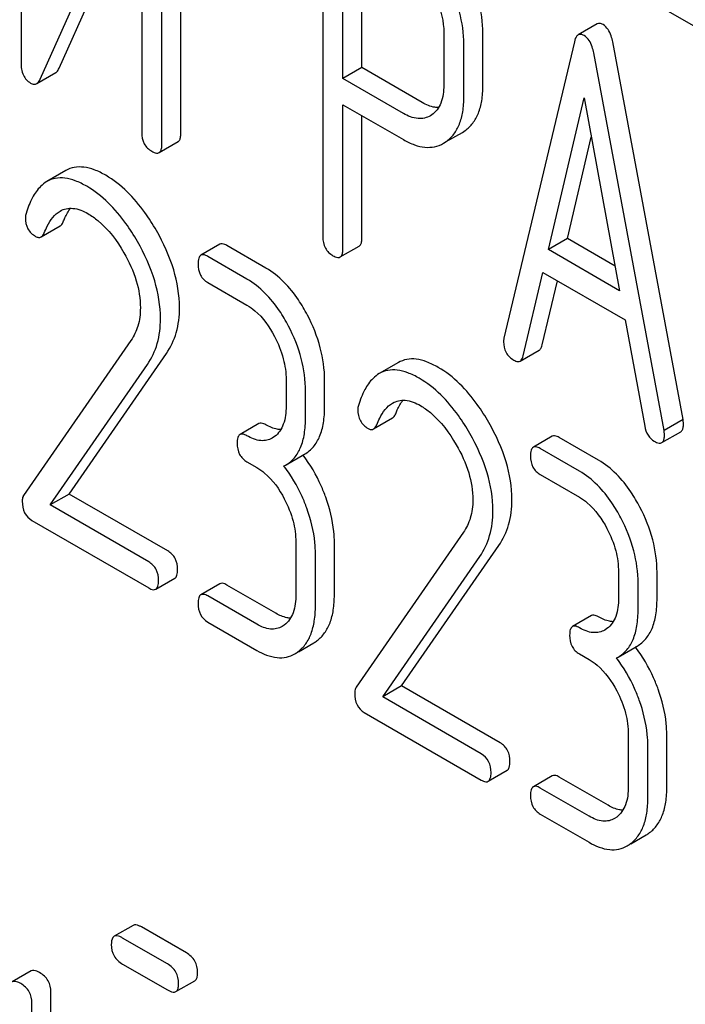
# Model space of a CAD drawing. Units: millimetres. Extents: x 0 to 4200, y -3 to 2970.
# Drawn here: x 3030 to 3038, y 2016 to 2027 of the extents above; entities that cross this region are included whole.
import ezdxf

# ---------------------------------------------------------------- set-up
doc = ezdxf.new("R2010")
doc.units = ezdxf.units.MM
doc.header["$LTSCALE"] = 231
doc.layers.get('0').update_dxf_attribs({"linetype": 'CONTINUOUS'})

msp = doc.modelspace()

# ---------------------------------------------------------------- linework, layer by layer
at = {"color": 7, "linetype": 'Continuous'}
for p, q in [((3030.423, 2030.613), (3030.423, 2026.816)), ((3032.21, 2026.03), (3032.21, 2029.826)), ((3031.998, 2025.907), (3031.998, 2029.704)), ((3030.637, 2026.632), (3031.773, 2029.171)), ((3031.773, 2029.171), (3031.773, 2026.037)), ((3030.849, 2026.754), (3031.773, 2028.819)), ((3033.797, 2028.659), (3033.797, 2024.871)), ((3034.022, 2026.638), (3034.022, 2028.383)), ((3034.234, 2026.761), (3034.234, 2028.261)), ((3037.321, 2027.587), (3038.147, 2027.11)), ((3036.863, 2027.249), (3036.651, 2027.127)), ((3035.149, 2027.152), (3035.149, 2026.565)), ((3035.586, 2026.558), (3035.586, 2027.145)), ((3035.374, 2026.436), (3035.374, 2027.022)), ((3036.609, 2027.05), (3035.821, 2023.74)), ((3037.824, 2022.829), (3037.037, 2027.048)), ((3037.612, 2022.707), (3036.825, 2026.926)), ((3034.234, 2026.761), (3034.022, 2026.638)), ((3034.909, 2026.371), (3034.234, 2026.761)), ((3030.599, 2026.583), (3030.811, 2026.705)), ((3034.697, 2026.249), (3034.022, 2026.638)), ((3036.319, 2024.729), (3036.717, 2026.422)), ((3036.717, 2026.422), (3037.115, 2024.269)), ((3034.022, 2024.741), (3034.022, 2026.346)), ((3034.022, 2026.346), (3034.697, 2025.957)), ((3034.234, 2024.864), (3034.234, 2026.224)), ((3035.015, 2026.234), (3034.999, 2026.224)), ((3035.176, 2025.934), (3035.358, 2026.038)), ((3035.358, 2026.038), (3035.388, 2026.058)), ((3036.531, 2024.851), (3036.797, 2025.985)), ((3031.967, 2025.812), (3032.179, 2025.934)), ((3035.145, 2025.916), (3035.175, 2025.935)), ((3030.924, 2025.611), (3030.712, 2025.488)), ((3030.648, 2024.87), (3030.861, 2024.992)), ((3032.646, 2024.787), (3032.433, 2024.665)), ((3033.161, 2024.521), (3032.724, 2024.774)), ((3033.991, 2024.646), (3034.203, 2024.768)), ((3036.531, 2024.851), (3036.319, 2024.729)), ((3037.064, 2024.543), (3036.531, 2024.851)), ((3032.949, 2024.399), (3032.511, 2024.651)), ((3037.115, 2024.269), (3036.319, 2024.729)), ((3036.037, 2023.54), (3036.258, 2024.472)), ((3036.258, 2024.472), (3037.175, 2023.942)), ((3032.511, 2024.359), (3032.949, 2024.107)), ((3036.25, 2023.662), (3036.419, 2024.379)), ((3037.175, 2023.942), (3037.396, 2022.756)), ((3031.652, 2023.714), (3030.452, 2021.982)), ((3030.962, 2021.997), (3032.048, 2023.567)), ((3036.004, 2023.483), (3036.216, 2023.605)), ((3030.75, 2021.875), (3031.836, 2023.445)), ((3034.641, 2023.465), (3034.428, 2023.343)), ((3033.386, 2023.271), (3033.386, 2022.979)), ((3033.817, 2022.975), (3033.817, 2023.267)), ((3033.604, 2022.853), (3033.604, 2023.145)), ((3033.083, 2022.784), (3032.871, 2022.662)), ((3034.365, 2022.724), (3034.577, 2022.847)), ((3037.824, 2022.829), (3037.612, 2022.707)), ((3037.586, 2022.571), (3037.798, 2022.693)), ((3033.257, 2022.639), (3033.231, 2022.622)), ((3036.362, 2022.642), (3036.15, 2022.519)), ((3036.877, 2022.376), (3036.44, 2022.628)), ((3036.665, 2022.253), (3036.228, 2022.506)), ((3032.949, 2022.356), (3033.058, 2022.293)), ((3033.381, 2022.32), (3033.593, 2022.443)), ((3033.362, 2022.31), (3033.381, 2022.32)), ((3036.228, 2022.214), (3036.665, 2021.961)), ((3030.962, 2021.997), (3030.75, 2021.875)), ((3032.063, 2021.361), (3030.962, 2021.997)), ((3031.851, 2021.239), (3030.75, 2021.875)), ((3030.544, 2021.702), (3031.851, 2020.947)), ((3035.369, 2021.569), (3034.168, 2019.837)), ((3033.495, 2021.457), (3033.495, 2020.873)), ((3033.926, 2020.869), (3033.926, 2021.453)), ((3034.678, 2019.852), (3035.764, 2021.422)), ((3033.714, 2020.747), (3033.714, 2021.331)), ((3034.466, 2019.729), (3035.552, 2021.299)), ((3031.929, 2020.933), (3032.141, 2021.055)), ((3037.102, 2021.125), (3037.102, 2020.833)), ((3037.533, 2020.83), (3037.533, 2021.122)), ((3032.646, 2020.994), (3032.433, 2020.871)), ((3033.27, 2020.664), (3032.724, 2020.98)), ((3037.321, 2020.707), (3037.321, 2020.999)), ((3033.058, 2020.542), (3032.511, 2020.858)), ((3036.799, 2020.639), (3036.587, 2020.516)), ((3032.511, 2020.566), (3033.058, 2020.25)), ((3033.366, 2020.533), (3033.341, 2020.516)), ((3036.973, 2020.494), (3036.948, 2020.477)), ((3033.523, 2020.234), (3033.696, 2020.334)), ((3037.097, 2020.175), (3037.309, 2020.297)), ((3036.665, 2020.21), (3036.774, 2020.147)), ((3037.078, 2020.165), (3037.097, 2020.175)), ((3034.678, 2019.852), (3034.466, 2019.729)), ((3035.78, 2019.216), (3034.678, 2019.852)), ((3035.568, 2019.093), (3034.466, 2019.729)), ((3034.26, 2019.556), (3035.568, 2018.801)), ((3037.211, 2019.311), (3037.211, 2018.728)), ((3037.642, 2018.724), (3037.642, 2019.308)), ((3037.43, 2018.601), (3037.43, 2019.185)), ((3035.646, 2018.787), (3035.858, 2018.91)), ((3036.362, 2018.848), (3036.15, 2018.726)), ((3036.986, 2018.519), (3036.44, 2018.834)), ((3036.774, 2018.396), (3036.228, 2018.712)), ((3036.228, 2018.42), (3036.774, 2018.105)), ((3037.082, 2018.388), (3037.057, 2018.371)), ((3037.239, 2018.088), (3037.412, 2018.188)), ((3031.676, 2017.177), (3031.464, 2017.055)), ((3032.271, 2016.87), (3031.771, 2017.159)), ((3032.059, 2016.747), (3031.559, 2017.036)), ((3031.559, 2016.744), (3032.059, 2016.456)), ((3030.536, 2016.668), (3030.324, 2016.546)), ((3032.154, 2016.437), (3032.366, 2016.559)), ((3030.757, 2013.804), (3030.757, 2016.431)), ((3030.545, 2013.682), (3030.545, 2016.308))]:
    msp.add_line(p, q, dxfattribs=at)
for centre, radius, start, end in [((3032.34, 2021.473), 1.563, 37.7621, 37.8764), ((3033.513, 2020.65), 0.365, 300.0742, 307.2144), ((3036.056, 2019.327), 1.563, 37.7617, 37.876), ((3033.301, 2020.527), 0.365, 300.0742, 307.2144), ((3037.229, 2018.504), 0.365, 300.0742, 307.2144), ((3037.017, 2018.382), 0.365, 300.0742, 307.2144)]:
    msp.add_arc(centre, radius, start, end, dxfattribs=at)
for points, knots in [([(3035.586, 2027.145), (3035.586, 2027.267), (3035.549, 2027.522), (3035.449, 2027.759), (3035.386, 2027.876)], [0, 0, 0, 0, 0.479848, 1, 1, 1, 1]), ([(3035.374, 2027.022), (3035.374, 2027.144), (3035.336, 2027.4), (3035.237, 2027.637), (3035.174, 2027.753)], [0, 0, 0, 0, 0.479848, 1, 1, 1, 1]), ([(3035.014, 2027.638), (3035.036, 2027.599), (3035.109, 2027.446), (3035.149, 2027.276), (3035.149, 2027.152)], [0, 0, 0, 0, 0.268152, 1, 1, 1, 1]), ([(3036.929, 2027.242), (3036.918, 2027.248), (3036.896, 2027.258), (3036.872, 2027.254), (3036.863, 2027.249)], [0, 0, 0, 0, 0.558815, 1, 1, 1, 1]), ([(3037.037, 2027.048), (3037.033, 2027.071), (3037.016, 2027.143), (3036.974, 2027.216), (3036.929, 2027.242)], [0, 0, 0, 0, 0.307724, 1, 1, 1, 1]), ([(3036.651, 2027.127), (3036.646, 2027.124), (3036.623, 2027.104), (3036.614, 2027.074), (3036.609, 2027.05)], [0, 0, 0, 0, 0.193955, 1, 1, 1, 1]), ([(3036.717, 2027.119), (3036.706, 2027.126), (3036.684, 2027.136), (3036.66, 2027.132), (3036.651, 2027.127)], [0, 0, 0, 0, 0.558815, 1, 1, 1, 1]), ([(3036.825, 2026.926), (3036.82, 2026.948), (3036.804, 2027.021), (3036.762, 2027.093), (3036.717, 2027.119)], [0, 0, 0, 0, 0.307724, 1, 1, 1, 1]), ([(3030.423, 2026.816), (3030.423, 2026.769), (3030.432, 2026.699), (3030.48, 2026.624), (3030.512, 2026.599), (3030.529, 2026.589)], [0, 0, 0, 0, 0.541915, 0.771075, 1, 1, 1, 1]), ([(3030.811, 2026.705), (3030.815, 2026.707), (3030.832, 2026.72), (3030.842, 2026.739), (3030.849, 2026.754)], [0, 0, 0, 0, 0.212478, 1, 1, 1, 1]), ([(3030.599, 2026.583), (3030.602, 2026.585), (3030.619, 2026.597), (3030.63, 2026.616), (3030.637, 2026.632)], [0, 0, 0, 0, 0.212478, 1, 1, 1, 1]), ([(3030.529, 2026.589), (3030.541, 2026.582), (3030.564, 2026.572), (3030.589, 2026.577), (3030.599, 2026.583)], [0, 0, 0, 0, 0.547943, 1, 1, 1, 1]), ([(3035.149, 2026.565), (3035.149, 2026.498), (3035.138, 2026.398), (3035.079, 2026.288), (3035.037, 2026.249), (3035.015, 2026.234)], [0, 0, 0, 0, 0.548619, 0.783037, 1, 1, 1, 1]), ([(3035.388, 2026.058), (3035.42, 2026.081), (3035.48, 2026.139), (3035.543, 2026.255), (3035.579, 2026.398), (3035.586, 2026.502), (3035.586, 2026.558)], [0, 0, 0, 0, 0.214687, 0.442171, 0.699688, 1, 1, 1, 1]), ([(3035.175, 2025.935), (3035.208, 2025.958), (3035.268, 2026.017), (3035.331, 2026.133), (3035.367, 2026.275), (3035.374, 2026.38), (3035.374, 2026.436)], [0, 0, 0, 0, 0.214687, 0.442171, 0.699688, 1, 1, 1, 1]), ([(3035.091, 2026.314), (3035.077, 2026.314), (3035.013, 2026.32), (3034.952, 2026.346), (3034.909, 2026.371)], [0, 0, 0, 0, 0.224671, 1, 1, 1, 1]), ([(3034.999, 2026.224), (3034.979, 2026.212), (3034.934, 2026.194), (3034.827, 2026.187), (3034.747, 2026.22), (3034.697, 2026.249)], [0, 0, 0, 0, 0.21905, 0.451423, 1, 1, 1, 1]), ([(3031.773, 2026.037), (3031.773, 2025.994), (3031.786, 2025.907), (3031.851, 2025.846), (3031.885, 2025.826)], [0, 0, 0, 0, 0.518202, 1, 1, 1, 1]), ([(3032.179, 2025.934), (3032.184, 2025.937), (3032.197, 2025.95), (3032.208, 2025.984), (3032.21, 2026.013), (3032.21, 2026.03)], [0, 0, 0, 0, 0.178539, 0.518943, 1, 1, 1, 1]), ([(3031.967, 2025.812), (3031.972, 2025.815), (3031.985, 2025.828), (3031.996, 2025.862), (3031.998, 2025.89), (3031.998, 2025.907)], [0, 0, 0, 0, 0.178539, 0.518943, 1, 1, 1, 1]), ([(3034.697, 2025.957), (3034.737, 2025.934), (3034.815, 2025.896), (3034.934, 2025.867), (3035.047, 2025.872), (3035.115, 2025.898), (3035.145, 2025.916)], [0, 0, 0, 0, 0.293112, 0.546323, 0.775055, 1, 1, 1, 1]), ([(3031.885, 2025.826), (3031.893, 2025.822), (3031.917, 2025.809), (3031.95, 2025.802), (3031.967, 2025.812)], [0, 0, 0, 0, 0.330789, 1, 1, 1, 1]), ([(3031.37, 2025.558), (3031.329, 2025.582), (3031.25, 2025.621), (3031.13, 2025.653), (3031.019, 2025.652), (3030.953, 2025.628), (3030.924, 2025.611)], [0, 0, 0, 0, 0.304272, 0.561562, 0.78646, 1, 1, 1, 1]), ([(3031.158, 2025.435), (3031.117, 2025.459), (3031.038, 2025.498), (3030.918, 2025.531), (3030.807, 2025.53), (3030.741, 2025.505), (3030.712, 2025.488)], [0, 0, 0, 0, 0.304272, 0.561562, 0.78646, 1, 1, 1, 1]), ([(3031.936, 2024.941), (3031.896, 2025.01), (3031.747, 2025.247), (3031.544, 2025.457), (3031.37, 2025.558)], [0, 0, 0, 0, 0.283856, 1, 1, 1, 1]), ([(3030.712, 2025.488), (3030.686, 2025.474), (3030.622, 2025.422), (3030.539, 2025.301), (3030.498, 2025.194), (3030.479, 2025.133)], [0, 0, 0, 0, 0.205935, 0.561451, 1, 1, 1, 1]), ([(3031.724, 2024.819), (3031.684, 2024.888), (3031.535, 2025.124), (3031.332, 2025.335), (3031.158, 2025.435)], [0, 0, 0, 0, 0.283856, 1, 1, 1, 1]), ([(3030.683, 2024.917), (3030.693, 2024.942), (3030.733, 2025.034), (3030.797, 2025.122), (3030.861, 2025.159)], [0, 0, 0, 0, 0.268541, 1, 1, 1, 1]), ([(3030.861, 2025.159), (3030.882, 2025.171), (3030.928, 2025.189), (3031.038, 2025.194), (3031.12, 2025.16), (3031.171, 2025.13)], [0, 0, 0, 0, 0.21826, 0.450923, 1, 1, 1, 1]), ([(3030.895, 2025.039), (3030.901, 2025.054), (3030.923, 2025.106), (3030.951, 2025.157), (3030.975, 2025.19)], [0, 0, 0, 0, 0.275046, 1, 1, 1, 1]), ([(3031.171, 2025.13), (3031.211, 2025.107), (3031.374, 2024.991), (3031.496, 2024.826), (3031.573, 2024.693)], [0, 0, 0, 0, 0.228675, 1, 1, 1, 1]), ([(3030.472, 2025.085), (3030.472, 2025.042), (3030.487, 2024.956), (3030.551, 2024.896), (3030.586, 2024.876)], [0, 0, 0, 0, 0.513338, 1, 1, 1, 1]), ([(3030.861, 2024.992), (3030.864, 2024.994), (3030.88, 2025.006), (3030.889, 2025.025), (3030.895, 2025.039)], [0, 0, 0, 0, 0.21018, 1, 1, 1, 1]), ([(3030.586, 2024.876), (3030.596, 2024.87), (3030.617, 2024.861), (3030.64, 2024.865), (3030.648, 2024.87)], [0, 0, 0, 0, 0.551319, 1, 1, 1, 1]), ([(3030.648, 2024.87), (3030.652, 2024.872), (3030.668, 2024.884), (3030.677, 2024.902), (3030.683, 2024.917)], [0, 0, 0, 0, 0.21018, 1, 1, 1, 1]), ([(3032.195, 2024.078), (3032.195, 2024.221), (3032.143, 2024.524), (3032.016, 2024.802), (3031.936, 2024.941)], [0, 0, 0, 0, 0.470162, 1, 1, 1, 1]), ([(3033.797, 2024.871), (3033.797, 2024.828), (3033.811, 2024.741), (3033.875, 2024.68), (3033.91, 2024.66)], [0, 0, 0, 0, 0.5182, 1, 1, 1, 1]), ([(3031.982, 2023.956), (3031.982, 2024.098), (3031.931, 2024.402), (3031.804, 2024.68), (3031.724, 2024.819)], [0, 0, 0, 0, 0.470162, 1, 1, 1, 1]), ([(3032.724, 2024.774), (3032.716, 2024.778), (3032.693, 2024.79), (3032.661, 2024.796), (3032.646, 2024.787)], [0, 0, 0, 0, 0.332615, 1, 1, 1, 1]), ([(3034.203, 2024.768), (3034.208, 2024.771), (3034.222, 2024.784), (3034.233, 2024.819), (3034.234, 2024.847), (3034.234, 2024.864)], [0, 0, 0, 0, 0.178539, 0.518943, 1, 1, 1, 1]), ([(3031.573, 2024.693), (3031.63, 2024.594), (3031.722, 2024.396), (3031.757, 2024.179), (3031.757, 2024.077)], [0, 0, 0, 0, 0.526528, 1, 1, 1, 1]), ([(3032.433, 2024.665), (3032.422, 2024.658), (3032.403, 2024.624), (3032.402, 2024.59), (3032.402, 2024.568)], [0, 0, 0, 0, 0.390595, 1, 1, 1, 1]), ([(3032.511, 2024.651), (3032.504, 2024.656), (3032.481, 2024.668), (3032.449, 2024.674), (3032.433, 2024.665)], [0, 0, 0, 0, 0.332615, 1, 1, 1, 1]), ([(3033.91, 2024.66), (3033.918, 2024.656), (3033.942, 2024.643), (3033.975, 2024.636), (3033.991, 2024.646)], [0, 0, 0, 0, 0.330789, 1, 1, 1, 1]), ([(3033.991, 2024.646), (3033.996, 2024.649), (3034.01, 2024.662), (3034.02, 2024.696), (3034.022, 2024.725), (3034.022, 2024.741)], [0, 0, 0, 0, 0.178539, 0.518943, 1, 1, 1, 1]), ([(3032.402, 2024.568), (3032.402, 2024.526), (3032.415, 2024.44), (3032.478, 2024.379), (3032.511, 2024.359)], [0, 0, 0, 0, 0.522629, 1, 1, 1, 1]), ([(3033.624, 2023.997), (3033.594, 2024.055), (3033.476, 2024.257), (3033.307, 2024.437), (3033.161, 2024.521)], [0, 0, 0, 0, 0.279542, 1, 1, 1, 1]), ([(3033.412, 2023.874), (3033.382, 2023.933), (3033.264, 2024.135), (3033.095, 2024.314), (3032.949, 2024.399)], [0, 0, 0, 0, 0.279542, 1, 1, 1, 1]), ([(3032.949, 2024.107), (3032.98, 2024.089), (3033.108, 2023.998), (3033.201, 2023.864), (3033.257, 2023.757)], [0, 0, 0, 0, 0.22824, 1, 1, 1, 1]), ([(3031.757, 2024.077), (3031.757, 2024.008), (3031.742, 2023.88), (3031.686, 2023.763), (3031.652, 2023.714)], [0, 0, 0, 0, 0.536982, 1, 1, 1, 1]), ([(3032.048, 2023.567), (3032.097, 2023.638), (3032.174, 2023.804), (3032.195, 2023.984), (3032.195, 2024.078)], [0, 0, 0, 0, 0.477614, 1, 1, 1, 1]), ([(3033.817, 2023.267), (3033.817, 2023.39), (3033.781, 2023.644), (3033.685, 2023.881), (3033.624, 2023.997)], [0, 0, 0, 0, 0.484058, 1, 1, 1, 1]), ([(3031.836, 2023.445), (3031.884, 2023.515), (3031.962, 2023.681), (3031.982, 2023.862), (3031.982, 2023.956)], [0, 0, 0, 0, 0.477614, 1, 1, 1, 1]), ([(3033.604, 2023.145), (3033.604, 2023.267), (3033.569, 2023.522), (3033.473, 2023.758), (3033.412, 2023.874)], [0, 0, 0, 0, 0.484058, 1, 1, 1, 1]), ([(3033.257, 2023.757), (3033.298, 2023.678), (3033.362, 2023.52), (3033.386, 2023.351), (3033.386, 2023.271)], [0, 0, 0, 0, 0.526423, 1, 1, 1, 1]), ([(3035.821, 2023.74), (3035.82, 2023.737), (3035.817, 2023.723), (3035.817, 2023.709), (3035.817, 2023.699)], [0, 0, 0, 0, 0.274079, 1, 1, 1, 1]), ([(3035.817, 2023.699), (3035.817, 2023.658), (3035.833, 2023.572), (3035.897, 2023.513), (3035.932, 2023.493)], [0, 0, 0, 0, 0.508597, 1, 1, 1, 1]), ([(3036.216, 2023.605), (3036.22, 2023.608), (3036.238, 2023.622), (3036.245, 2023.645), (3036.25, 2023.662)], [0, 0, 0, 0, 0.2041, 1, 1, 1, 1]), ([(3035.087, 2023.412), (3035.045, 2023.436), (3034.966, 2023.475), (3034.846, 2023.508), (3034.735, 2023.507), (3034.669, 2023.482), (3034.641, 2023.465)], [0, 0, 0, 0, 0.304273, 0.561563, 0.78646, 1, 1, 1, 1]), ([(3035.932, 2023.493), (3035.938, 2023.489), (3035.96, 2023.478), (3035.989, 2023.475), (3036.004, 2023.483)], [0, 0, 0, 0, 0.314848, 1, 1, 1, 1]), ([(3036.004, 2023.483), (3036.008, 2023.485), (3036.025, 2023.5), (3036.033, 2023.523), (3036.037, 2023.54)], [0, 0, 0, 0, 0.2041, 1, 1, 1, 1]), ([(3034.428, 2023.343), (3034.403, 2023.328), (3034.338, 2023.277), (3034.255, 2023.156), (3034.214, 2023.048), (3034.195, 2022.987)], [0, 0, 0, 0, 0.205935, 0.561451, 1, 1, 1, 1]), ([(3034.875, 2023.29), (3034.833, 2023.314), (3034.754, 2023.353), (3034.634, 2023.385), (3034.523, 2023.384), (3034.457, 2023.36), (3034.428, 2023.343)], [0, 0, 0, 0, 0.304273, 0.561563, 0.78646, 1, 1, 1, 1]), ([(3035.652, 2022.796), (3035.613, 2022.865), (3035.463, 2023.101), (3035.261, 2023.312), (3035.087, 2023.412)], [0, 0, 0, 0, 0.283856, 1, 1, 1, 1]), ([(3035.44, 2022.673), (3035.401, 2022.742), (3035.251, 2022.979), (3035.049, 2023.189), (3034.875, 2023.29)], [0, 0, 0, 0, 0.283856, 1, 1, 1, 1]), ([(3034.399, 2022.771), (3034.409, 2022.796), (3034.45, 2022.888), (3034.513, 2022.977), (3034.577, 2023.013)], [0, 0, 0, 0, 0.268541, 1, 1, 1, 1]), ([(3034.577, 2023.013), (3034.598, 2023.025), (3034.644, 2023.044), (3034.754, 2023.049), (3034.836, 2023.014), (3034.888, 2022.985)], [0, 0, 0, 0, 0.21826, 0.450923, 1, 1, 1, 1]), ([(3034.611, 2022.894), (3034.617, 2022.908), (3034.639, 2022.961), (3034.667, 2023.011), (3034.692, 2023.045)], [0, 0, 0, 0, 0.275046, 1, 1, 1, 1]), ([(3033.386, 2022.979), (3033.386, 2022.91), (3033.375, 2022.784), (3033.302, 2022.673), (3033.257, 2022.639)], [0, 0, 0, 0, 0.55014, 1, 1, 1, 1]), ([(3033.593, 2022.443), (3033.63, 2022.464), (3033.699, 2022.522), (3033.77, 2022.645), (3033.81, 2022.8), (3033.817, 2022.914), (3033.817, 2022.975)], [0, 0, 0, 0, 0.211029, 0.435227, 0.69354, 1, 1, 1, 1]), ([(3034.188, 2022.939), (3034.188, 2022.897), (3034.203, 2022.811), (3034.267, 2022.75), (3034.302, 2022.73)], [0, 0, 0, 0, 0.513338, 1, 1, 1, 1]), ([(3034.577, 2022.847), (3034.58, 2022.849), (3034.596, 2022.861), (3034.606, 2022.879), (3034.611, 2022.894)], [0, 0, 0, 0, 0.210182, 1, 1, 1, 1]), ([(3034.888, 2022.985), (3034.927, 2022.962), (3035.09, 2022.846), (3035.212, 2022.68), (3035.289, 2022.547)], [0, 0, 0, 0, 0.228675, 1, 1, 1, 1]), ([(3033.161, 2022.77), (3033.153, 2022.775), (3033.13, 2022.787), (3033.098, 2022.793), (3033.083, 2022.784)], [0, 0, 0, 0, 0.33261, 1, 1, 1, 1]), ([(3033.381, 2022.32), (3033.418, 2022.342), (3033.487, 2022.399), (3033.557, 2022.522), (3033.597, 2022.677), (3033.604, 2022.791), (3033.604, 2022.853)], [0, 0, 0, 0, 0.211029, 0.435227, 0.69354, 1, 1, 1, 1]), ([(3035.911, 2021.933), (3035.911, 2022.075), (3035.86, 2022.379), (3035.732, 2022.656), (3035.652, 2022.796)], [0, 0, 0, 0, 0.470162, 1, 1, 1, 1]), ([(3037.798, 2022.693), (3037.803, 2022.696), (3037.816, 2022.709), (3037.827, 2022.741), (3037.828, 2022.767), (3037.828, 2022.783)], [0, 0, 0, 0, 0.183435, 0.52547, 1, 1, 1, 1]), ([(3037.828, 2022.783), (3037.828, 2022.786), (3037.828, 2022.802), (3037.825, 2022.817), (3037.824, 2022.829)], [0, 0, 0, 0, 0.204534, 1, 1, 1, 1]), ([(3032.949, 2022.648), (3032.941, 2022.652), (3032.918, 2022.665), (3032.886, 2022.671), (3032.871, 2022.662)], [0, 0, 0, 0, 0.33261, 1, 1, 1, 1]), ([(3033.326, 2022.716), (3033.313, 2022.716), (3033.255, 2022.723), (3033.2, 2022.748), (3033.161, 2022.77)], [0, 0, 0, 0, 0.223835, 1, 1, 1, 1]), ([(3034.302, 2022.73), (3034.312, 2022.724), (3034.333, 2022.715), (3034.356, 2022.719), (3034.365, 2022.724)], [0, 0, 0, 0, 0.551313, 1, 1, 1, 1]), ([(3034.365, 2022.724), (3034.368, 2022.726), (3034.384, 2022.738), (3034.393, 2022.757), (3034.399, 2022.771)], [0, 0, 0, 0, 0.210182, 1, 1, 1, 1]), ([(3035.699, 2021.81), (3035.699, 2021.953), (3035.647, 2022.256), (3035.52, 2022.534), (3035.44, 2022.673)], [0, 0, 0, 0, 0.470162, 1, 1, 1, 1]), ([(3037.396, 2022.756), (3037.402, 2022.72), (3037.423, 2022.652), (3037.474, 2022.603), (3037.502, 2022.587)], [0, 0, 0, 0, 0.532597, 1, 1, 1, 1]), ([(3037.616, 2022.66), (3037.616, 2022.664), (3037.616, 2022.679), (3037.613, 2022.695), (3037.612, 2022.707)], [0, 0, 0, 0, 0.204534, 1, 1, 1, 1]), ([(3032.871, 2022.662), (3032.859, 2022.655), (3032.84, 2022.621), (3032.839, 2022.586), (3032.839, 2022.565)], [0, 0, 0, 0, 0.390597, 1, 1, 1, 1]), ([(3032.839, 2022.565), (3032.839, 2022.522), (3032.852, 2022.437), (3032.915, 2022.376), (3032.949, 2022.356)], [0, 0, 0, 0, 0.522633, 1, 1, 1, 1]), ([(3033.231, 2022.622), (3033.213, 2022.611), (3033.171, 2022.594), (3033.07, 2022.589), (3032.996, 2022.621), (3032.949, 2022.648)], [0, 0, 0, 0, 0.218392, 0.450945, 1, 1, 1, 1]), ([(3036.44, 2022.628), (3036.432, 2022.633), (3036.409, 2022.645), (3036.377, 2022.651), (3036.362, 2022.642)], [0, 0, 0, 0, 0.332615, 1, 1, 1, 1]), ([(3037.502, 2022.587), (3037.51, 2022.582), (3037.535, 2022.569), (3037.569, 2022.561), (3037.586, 2022.571)], [0, 0, 0, 0, 0.334186, 1, 1, 1, 1]), ([(3037.586, 2022.571), (3037.591, 2022.574), (3037.604, 2022.586), (3037.615, 2022.618), (3037.616, 2022.645), (3037.616, 2022.66)], [0, 0, 0, 0, 0.183435, 0.52547, 1, 1, 1, 1]), ([(3035.289, 2022.547), (3035.346, 2022.449), (3035.438, 2022.251), (3035.474, 2022.034), (3035.474, 2021.931)], [0, 0, 0, 0, 0.526528, 1, 1, 1, 1]), ([(3036.15, 2022.519), (3036.138, 2022.513), (3036.119, 2022.479), (3036.118, 2022.444), (3036.118, 2022.423)], [0, 0, 0, 0, 0.390595, 1, 1, 1, 1]), ([(3036.228, 2022.506), (3036.22, 2022.51), (3036.197, 2022.522), (3036.165, 2022.528), (3036.15, 2022.519)], [0, 0, 0, 0, 0.332615, 1, 1, 1, 1]), ([(3033.83, 2021.961), (3033.814, 2022.004), (3033.748, 2022.17), (3033.657, 2022.326), (3033.576, 2022.43)], [0, 0, 0, 0, 0.258125, 1, 1, 1, 1]), ([(3036.118, 2022.423), (3036.118, 2022.38), (3036.131, 2022.294), (3036.194, 2022.233), (3036.228, 2022.214)], [0, 0, 0, 0, 0.522629, 1, 1, 1, 1]), ([(3037.34, 2021.851), (3037.31, 2021.909), (3037.192, 2022.112), (3037.024, 2022.291), (3036.877, 2022.376)], [0, 0, 0, 0, 0.279542, 1, 1, 1, 1]), ([(3033.058, 2022.293), (3033.089, 2022.275), (3033.217, 2022.184), (3033.31, 2022.05), (3033.366, 2021.943)], [0, 0, 0, 0, 0.22824, 1, 1, 1, 1]), ([(3033.618, 2021.838), (3033.602, 2021.882), (3033.536, 2022.049), (3033.443, 2022.205), (3033.362, 2022.31)], [0, 0, 0, 0, 0.258155, 1, 1, 1, 1]), ([(3037.128, 2021.729), (3037.098, 2021.787), (3036.98, 2021.989), (3036.811, 2022.169), (3036.665, 2022.253)], [0, 0, 0, 0, 0.279542, 1, 1, 1, 1]), ([(3030.452, 2021.982), (3030.45, 2021.978), (3030.439, 2021.958), (3030.437, 2021.935), (3030.437, 2021.918)], [0, 0, 0, 0, 0.228844, 1, 1, 1, 1]), ([(3030.437, 2021.918), (3030.437, 2021.873), (3030.448, 2021.786), (3030.51, 2021.721), (3030.544, 2021.702)], [0, 0, 0, 0, 0.535595, 1, 1, 1, 1]), ([(3033.366, 2021.943), (3033.407, 2021.864), (3033.472, 2021.706), (3033.495, 2021.537), (3033.495, 2021.457)], [0, 0, 0, 0, 0.526423, 1, 1, 1, 1]), ([(3033.926, 2021.453), (3033.926, 2021.494), (3033.917, 2021.667), (3033.874, 2021.837), (3033.83, 2021.961)], [0, 0, 0, 0, 0.23842, 1, 1, 1, 1]), ([(3035.474, 2021.931), (3035.474, 2021.863), (3035.458, 2021.734), (3035.402, 2021.617), (3035.369, 2021.569)], [0, 0, 0, 0, 0.536982, 1, 1, 1, 1]), ([(3035.764, 2021.422), (3035.813, 2021.492), (3035.89, 2021.658), (3035.911, 2021.839), (3035.911, 2021.933)], [0, 0, 0, 0, 0.477614, 1, 1, 1, 1]), ([(3036.665, 2021.961), (3036.696, 2021.943), (3036.824, 2021.852), (3036.917, 2021.718), (3036.973, 2021.611)], [0, 0, 0, 0, 0.22824, 1, 1, 1, 1]), ([(3033.714, 2021.331), (3033.714, 2021.372), (3033.705, 2021.545), (3033.662, 2021.715), (3033.618, 2021.838)], [0, 0, 0, 0, 0.23842, 1, 1, 1, 1]), ([(3035.552, 2021.299), (3035.601, 2021.37), (3035.678, 2021.536), (3035.699, 2021.716), (3035.699, 2021.81)], [0, 0, 0, 0, 0.477614, 1, 1, 1, 1]), ([(3037.533, 2021.122), (3037.533, 2021.244), (3037.497, 2021.499), (3037.401, 2021.735), (3037.34, 2021.851)], [0, 0, 0, 0, 0.484058, 1, 1, 1, 1]), ([(3037.321, 2020.999), (3037.321, 2021.122), (3037.285, 2021.376), (3037.189, 2021.613), (3037.128, 2021.729)], [0, 0, 0, 0, 0.484058, 1, 1, 1, 1]), ([(3036.973, 2021.611), (3037.014, 2021.532), (3037.079, 2021.375), (3037.102, 2021.205), (3037.102, 2021.125)], [0, 0, 0, 0, 0.526423, 1, 1, 1, 1]), ([(3032.173, 2021.152), (3032.173, 2021.195), (3032.159, 2021.28), (3032.097, 2021.342), (3032.063, 2021.361)], [0, 0, 0, 0, 0.522067, 1, 1, 1, 1]), ([(3031.961, 2021.03), (3031.961, 2021.072), (3031.947, 2021.157), (3031.885, 2021.219), (3031.851, 2021.239)], [0, 0, 0, 0, 0.522067, 1, 1, 1, 1]), ([(3032.141, 2021.055), (3032.153, 2021.062), (3032.172, 2021.096), (3032.173, 2021.131), (3032.173, 2021.152)], [0, 0, 0, 0, 0.386852, 1, 1, 1, 1]), ([(3031.929, 2020.933), (3031.941, 2020.94), (3031.96, 2020.973), (3031.961, 2021.008), (3031.961, 2021.03)], [0, 0, 0, 0, 0.386852, 1, 1, 1, 1]), ([(3031.851, 2020.947), (3031.859, 2020.942), (3031.882, 2020.93), (3031.914, 2020.924), (3031.929, 2020.933)], [0, 0, 0, 0, 0.329579, 1, 1, 1, 1]), ([(3032.724, 2020.98), (3032.716, 2020.984), (3032.693, 2020.997), (3032.661, 2021.003), (3032.646, 2020.994)], [0, 0, 0, 0, 0.332615, 1, 1, 1, 1]), ([(3032.433, 2020.871), (3032.422, 2020.865), (3032.403, 2020.831), (3032.402, 2020.796), (3032.402, 2020.775)], [0, 0, 0, 0, 0.390595, 1, 1, 1, 1]), ([(3032.511, 2020.858), (3032.504, 2020.862), (3032.481, 2020.874), (3032.449, 2020.88), (3032.433, 2020.871)], [0, 0, 0, 0, 0.332615, 1, 1, 1, 1]), ([(3033.495, 2020.873), (3033.495, 2020.805), (3033.484, 2020.678), (3033.411, 2020.567), (3033.366, 2020.533)], [0, 0, 0, 0, 0.55014, 1, 1, 1, 1]), ([(3033.734, 2020.359), (3033.765, 2020.383), (3033.824, 2020.444), (3033.884, 2020.562), (3033.92, 2020.707), (3033.926, 2020.813), (3033.926, 2020.869)], [0, 0, 0, 0, 0.21218, 0.439823, 0.698637, 1, 1, 1, 1]), ([(3037.102, 2020.833), (3037.102, 2020.765), (3037.091, 2020.638), (3037.018, 2020.527), (3036.973, 2020.494)], [0, 0, 0, 0, 0.55014, 1, 1, 1, 1]), ([(3037.309, 2020.297), (3037.346, 2020.319), (3037.415, 2020.376), (3037.486, 2020.499), (3037.526, 2020.654), (3037.533, 2020.768), (3037.533, 2020.83)], [0, 0, 0, 0, 0.211029, 0.435227, 0.69354, 1, 1, 1, 1]), ([(3032.402, 2020.775), (3032.402, 2020.732), (3032.415, 2020.646), (3032.478, 2020.585), (3032.511, 2020.566)], [0, 0, 0, 0, 0.522629, 1, 1, 1, 1]), ([(3033.521, 2020.236), (3033.553, 2020.261), (3033.612, 2020.321), (3033.672, 2020.44), (3033.707, 2020.585), (3033.714, 2020.69), (3033.714, 2020.747)], [0, 0, 0, 0, 0.21218, 0.439823, 0.698637, 1, 1, 1, 1]), ([(3037.097, 2020.175), (3037.134, 2020.196), (3037.203, 2020.254), (3037.274, 2020.377), (3037.314, 2020.532), (3037.321, 2020.646), (3037.321, 2020.707)], [0, 0, 0, 0, 0.211029, 0.435227, 0.69354, 1, 1, 1, 1]), ([(3033.435, 2020.61), (3033.422, 2020.61), (3033.364, 2020.618), (3033.309, 2020.642), (3033.27, 2020.664)], [0, 0, 0, 0, 0.223835, 1, 1, 1, 1]), ([(3036.877, 2020.625), (3036.869, 2020.629), (3036.846, 2020.641), (3036.815, 2020.648), (3036.799, 2020.639)], [0, 0, 0, 0, 0.33261, 1, 1, 1, 1]), ([(3037.042, 2020.57), (3037.029, 2020.571), (3036.971, 2020.578), (3036.916, 2020.602), (3036.877, 2020.625)], [0, 0, 0, 0, 0.223835, 1, 1, 1, 1]), ([(3033.341, 2020.516), (3033.322, 2020.505), (3033.28, 2020.489), (3033.18, 2020.483), (3033.105, 2020.515), (3033.058, 2020.542)], [0, 0, 0, 0, 0.218392, 0.450945, 1, 1, 1, 1]), ([(3036.587, 2020.516), (3036.575, 2020.509), (3036.557, 2020.475), (3036.556, 2020.441), (3036.556, 2020.419)], [0, 0, 0, 0, 0.390597, 1, 1, 1, 1]), ([(3036.665, 2020.502), (3036.657, 2020.507), (3036.634, 2020.519), (3036.602, 2020.525), (3036.587, 2020.516)], [0, 0, 0, 0, 0.33261, 1, 1, 1, 1]), ([(3036.948, 2020.477), (3036.929, 2020.466), (3036.887, 2020.449), (3036.786, 2020.444), (3036.712, 2020.475), (3036.665, 2020.502)], [0, 0, 0, 0, 0.218392, 0.450945, 1, 1, 1, 1]), ([(3036.556, 2020.419), (3036.556, 2020.377), (3036.568, 2020.291), (3036.631, 2020.23), (3036.665, 2020.21)], [0, 0, 0, 0, 0.522633, 1, 1, 1, 1]), ([(3033.058, 2020.25), (3033.128, 2020.21), (3033.239, 2020.163), (3033.39, 2020.169), (3033.455, 2020.195), (3033.484, 2020.211)], [0, 0, 0, 0, 0.544954, 0.774537, 1, 1, 1, 1]), ([(3037.546, 2019.815), (3037.53, 2019.859), (3037.464, 2020.024), (3037.373, 2020.18), (3037.292, 2020.285)], [0, 0, 0, 0, 0.258126, 1, 1, 1, 1]), ([(3036.774, 2020.147), (3036.805, 2020.129), (3036.934, 2020.038), (3037.026, 2019.904), (3037.082, 2019.797)], [0, 0, 0, 0, 0.22824, 1, 1, 1, 1]), ([(3037.334, 2019.693), (3037.318, 2019.737), (3037.252, 2019.903), (3037.16, 2020.06), (3037.078, 2020.165)], [0, 0, 0, 0, 0.258156, 1, 1, 1, 1]), ([(3034.168, 2019.837), (3034.166, 2019.832), (3034.156, 2019.813), (3034.153, 2019.79), (3034.153, 2019.773)], [0, 0, 0, 0, 0.228842, 1, 1, 1, 1]), ([(3037.642, 2019.308), (3037.642, 2019.349), (3037.633, 2019.522), (3037.59, 2019.692), (3037.546, 2019.815)], [0, 0, 0, 0, 0.23842, 1, 1, 1, 1]), ([(3034.153, 2019.773), (3034.153, 2019.728), (3034.164, 2019.64), (3034.227, 2019.575), (3034.26, 2019.556)], [0, 0, 0, 0, 0.535595, 1, 1, 1, 1]), ([(3037.082, 2019.797), (3037.124, 2019.718), (3037.188, 2019.561), (3037.211, 2019.391), (3037.211, 2019.311)], [0, 0, 0, 0, 0.526423, 1, 1, 1, 1]), ([(3037.43, 2019.185), (3037.43, 2019.226), (3037.421, 2019.399), (3037.378, 2019.569), (3037.334, 2019.693)], [0, 0, 0, 0, 0.23842, 1, 1, 1, 1]), ([(3035.889, 2019.007), (3035.889, 2019.049), (3035.875, 2019.134), (3035.814, 2019.196), (3035.78, 2019.216)], [0, 0, 0, 0, 0.522067, 1, 1, 1, 1]), ([(3035.677, 2018.884), (3035.677, 2018.927), (3035.663, 2019.012), (3035.601, 2019.074), (3035.568, 2019.093)], [0, 0, 0, 0, 0.522067, 1, 1, 1, 1]), ([(3035.858, 2018.91), (3035.869, 2018.917), (3035.888, 2018.95), (3035.889, 2018.985), (3035.889, 2019.007)], [0, 0, 0, 0, 0.386852, 1, 1, 1, 1]), ([(3035.646, 2018.787), (3035.657, 2018.794), (3035.676, 2018.828), (3035.677, 2018.863), (3035.677, 2018.884)], [0, 0, 0, 0, 0.386852, 1, 1, 1, 1]), ([(3036.44, 2018.834), (3036.432, 2018.839), (3036.409, 2018.851), (3036.377, 2018.857), (3036.362, 2018.848)], [0, 0, 0, 0, 0.332615, 1, 1, 1, 1]), ([(3035.568, 2018.801), (3035.575, 2018.797), (3035.598, 2018.785), (3035.63, 2018.778), (3035.646, 2018.787)], [0, 0, 0, 0, 0.329579, 1, 1, 1, 1]), ([(3036.15, 2018.726), (3036.138, 2018.719), (3036.119, 2018.685), (3036.118, 2018.65), (3036.118, 2018.629)], [0, 0, 0, 0, 0.390595, 1, 1, 1, 1]), ([(3036.228, 2018.712), (3036.22, 2018.716), (3036.197, 2018.729), (3036.165, 2018.735), (3036.15, 2018.726)], [0, 0, 0, 0, 0.332615, 1, 1, 1, 1]), ([(3037.211, 2018.728), (3037.211, 2018.659), (3037.2, 2018.532), (3037.127, 2018.422), (3037.082, 2018.388)], [0, 0, 0, 0, 0.55014, 1, 1, 1, 1]), ([(3037.45, 2018.213), (3037.482, 2018.238), (3037.54, 2018.298), (3037.601, 2018.416), (3037.636, 2018.562), (3037.642, 2018.667), (3037.642, 2018.724)], [0, 0, 0, 0, 0.21218, 0.439823, 0.698637, 1, 1, 1, 1]), ([(3036.118, 2018.629), (3036.118, 2018.586), (3036.131, 2018.501), (3036.194, 2018.44), (3036.228, 2018.42)], [0, 0, 0, 0, 0.522629, 1, 1, 1, 1]), ([(3037.238, 2018.091), (3037.269, 2018.115), (3037.328, 2018.176), (3037.389, 2018.294), (3037.424, 2018.439), (3037.43, 2018.545), (3037.43, 2018.601)], [0, 0, 0, 0, 0.21218, 0.439823, 0.698637, 1, 1, 1, 1]), ([(3037.151, 2018.464), (3037.138, 2018.465), (3037.08, 2018.472), (3037.026, 2018.496), (3036.986, 2018.519)], [0, 0, 0, 0, 0.223835, 1, 1, 1, 1]), ([(3037.057, 2018.371), (3037.038, 2018.36), (3036.996, 2018.343), (3036.896, 2018.338), (3036.821, 2018.369), (3036.774, 2018.396)], [0, 0, 0, 0, 0.218392, 0.450945, 1, 1, 1, 1]), ([(3036.774, 2018.105), (3036.844, 2018.064), (3036.956, 2018.017), (3037.106, 2018.024), (3037.171, 2018.049), (3037.2, 2018.066)], [0, 0, 0, 0, 0.544954, 0.774537, 1, 1, 1, 1]), ([(3031.771, 2017.159), (3031.761, 2017.164), (3031.733, 2017.179), (3031.695, 2017.188), (3031.676, 2017.177)], [0, 0, 0, 0, 0.339156, 1, 1, 1, 1]), ([(3031.559, 2017.036), (3031.549, 2017.042), (3031.521, 2017.057), (3031.482, 2017.066), (3031.464, 2017.055)], [0, 0, 0, 0, 0.339156, 1, 1, 1, 1]), ([(3031.464, 2017.055), (3031.458, 2017.052), (3031.434, 2017.028), (3031.432, 2016.99), (3031.432, 2016.963)], [0, 0, 0, 0, 0.188255, 1, 1, 1, 1]), ([(3031.432, 2016.963), (3031.432, 2016.919), (3031.45, 2016.828), (3031.521, 2016.766), (3031.559, 2016.744)], [0, 0, 0, 0, 0.5, 1, 1, 1, 1]), ([(3032.397, 2016.651), (3032.397, 2016.695), (3032.378, 2016.786), (3032.309, 2016.848), (3032.271, 2016.87)], [0, 0, 0, 0, 0.500001, 1, 1, 1, 1]), ([(3032.185, 2016.528), (3032.185, 2016.572), (3032.166, 2016.663), (3032.097, 2016.725), (3032.059, 2016.747)], [0, 0, 0, 0, 0.500001, 1, 1, 1, 1]), ([(3030.631, 2016.649), (3030.621, 2016.655), (3030.593, 2016.67), (3030.555, 2016.679), (3030.536, 2016.668)], [0, 0, 0, 0, 0.33915, 1, 1, 1, 1]), ([(3030.757, 2016.431), (3030.757, 2016.474), (3030.738, 2016.565), (3030.669, 2016.628), (3030.631, 2016.649)], [0, 0, 0, 0, 0.500002, 1, 1, 1, 1]), ([(3032.366, 2016.559), (3032.371, 2016.563), (3032.385, 2016.575), (3032.396, 2016.608), (3032.397, 2016.635), (3032.397, 2016.651)], [0, 0, 0, 0, 0.184387, 0.52587, 1, 1, 1, 1]), ([(3030.419, 2016.527), (3030.409, 2016.533), (3030.381, 2016.547), (3030.343, 2016.556), (3030.324, 2016.546)], [0, 0, 0, 0, 0.33915, 1, 1, 1, 1]), ([(3030.545, 2016.308), (3030.545, 2016.352), (3030.526, 2016.443), (3030.457, 2016.505), (3030.419, 2016.527)], [0, 0, 0, 0, 0.500002, 1, 1, 1, 1]), ([(3032.154, 2016.437), (3032.159, 2016.44), (3032.172, 2016.453), (3032.184, 2016.485), (3032.185, 2016.513), (3032.185, 2016.528)], [0, 0, 0, 0, 0.184387, 0.52587, 1, 1, 1, 1]), ([(3032.059, 2016.456), (3032.069, 2016.45), (3032.097, 2016.435), (3032.135, 2016.426), (3032.154, 2016.437)], [0, 0, 0, 0, 0.335828, 1, 1, 1, 1])]:
    msp.add_open_spline(points, degree=3, knots=knots, dxfattribs=at)
for points in [[(3030.479, 2025.133), (3030.474, 2025.117), (3030.472, 2025.101), (3030.472, 2025.085)], [(3034.195, 2022.987), (3034.19, 2022.972), (3034.188, 2022.955), (3034.188, 2022.939)]]:
    msp.add_open_spline(points, degree=3, dxfattribs=at)

doc.saveas('drawing.dxf')
